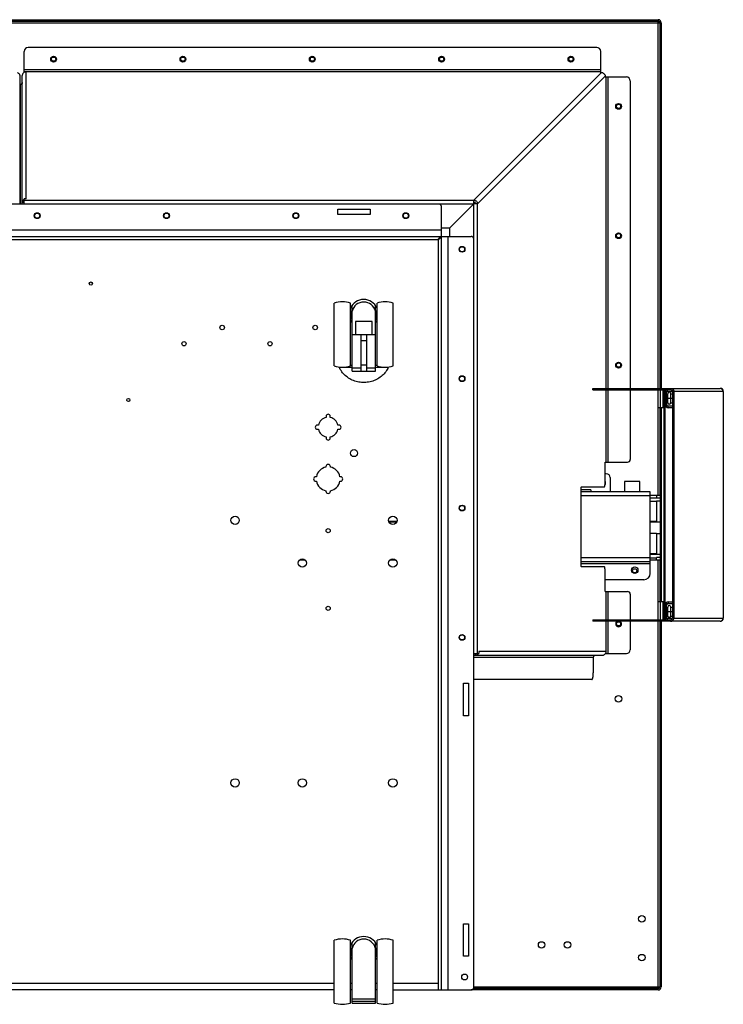
# Model space of a CAD drawing. Units: millimetres. Extents: x -2249 to 5200, y -188 to 6334.
# Drawn here: x 490 to 1034, y 4766 to 5527 of the extents above; entities that cross this region are included whole.
import ezdxf

# ---------------------------------------------------------------- set-up
doc = ezdxf.new("R2010")
doc.units = ezdxf.units.MM
doc.header["$LTSCALE"] = 19.36
doc.layers.get('0').update_dxf_attribs({"linetype": 'CONTINUOUS'})
doc.layers.add('02___PRT_ALL_AXES', color=7, linetype='CONTINUOUS')

msp = doc.modelspace()

# ---------------------------------------------------------------- linework, layer by layer
at = {"color": 3, "linetype": 'Continuous'}
for p, q in [((-516.31, 5527.15), (983.89, 5527.15)), ((986.29, 5524.75), (986.29, 5242.15)), ((936.49, 5505.68), (496.79, 5505.68)), ((493.79, 5486.9), (493.79, 5502.68)), ((939.49, 5488.36), (939.49, 5502.68)), ((490.29, 5483.98), (490.29, 5384.65)), ((492.29, 5384.65), (492.29, 5483.96)), ((493.22, 5486.09), (492.95, 5485.8)), ((493.51, 5486.33), (493.22, 5486.09)), ((493.83, 5486.53), (493.51, 5486.33)), ((495.29, 5486.9), (493.79, 5486.9)), ((939.24, 5486.9), (939.06, 5486.72)), ((939.82, 5486.39), (940.06, 5486.36)), ((940.06, 5486.36), (940.42, 5486.31)), ((940.42, 5486.31), (940.78, 5486.21)), ((942.85, 5484.14), (942.94, 5483.79)), ((942.94, 5483.79), (943, 5483.42)), ((943.26, 5482.4), (943.3, 5482.39)), ((943.36, 5482.43), (943.53, 5482.6)), ((945, 5482.85), (959.32, 5482.85)), ((490.79, 5477.12), (490.29, 5477.12)), ((962.32, 5479.85), (962.32, 5242.15)), ((492.95, 5387.6), (492.72, 5387.28)), ((493.22, 5387.9), (492.95, 5387.6)), ((493.51, 5388.13), (493.22, 5387.9)), ((493.79, 5388.3), (493.51, 5388.13)), ((493.79, 5384.72), (493.79, 5388.7)), ((495.29, 5388.7), (493.79, 5388.7)), ((841.36, 5384.72), (822.79, 5366.15)), ((841.36, 5384.72), (841.36, 5387.66)), ((844.29, 5384.72), (841.36, 5384.72)), ((816.29, 5366.15), (822.79, 5366.15)), ((822.79, 5359.65), (822.79, 5366.15)), ((933.4, 5242.15), (1031.89, 5242.15)), ((962.32, 5240.95), (962.32, 5187.15)), ((985.79, 5227.15), (985.79, 5240.95)), ((987.79, 5227.15), (987.79, 5240.95)), ((988.49, 5063.35), (988.49, 5240.95)), ((989.29, 5229.55), (989.29, 5239.75)), ((996.08, 5239.75), (996.08, 5064.55)), ((1034.29, 5239.75), (1034.29, 5064.55)), ((986.29, 5227.15), (986.29, 5077.15)), ((988.49, 5227.15), (987.79, 5227.15)), ((994.96, 5227.15), (991.69, 5227.15)), ((942.83, 5185.15), (960.32, 5185.15)), ((942.83, 5168.15), (942.83, 5185.15)), ((943.79, 5176.15), (942.83, 5176.15)), ((946.79, 5173.15), (946.79, 5162.15)), ((924.27, 5106.15), (924.27, 5164.15)), ((977.79, 5162.15), (924.27, 5162.15)), ((924.69, 5166.15), (942.41, 5166.15)), ((931.79, 5163.65), (931.79, 5162.15)), ((977.79, 5099.15), (977.79, 5162.15)), ((977.79, 5108.15), (924.27, 5108.15)), ((942.41, 5104.15), (924.69, 5104.15)), ((942.83, 5085.15), (942.83, 5102.15)), ((972.79, 5094.15), (942.83, 5094.15)), ((942.83, 5085.15), (960.32, 5085.15)), ((962.32, 5083.15), (962.32, 5063.35)), ((985.79, 5063.35), (985.79, 5077.15)), ((987.79, 5077.15), (988.49, 5077.15)), ((987.79, 5063.35), (987.79, 5077.15)), ((991.69, 5077.15), (994.96, 5077.15)), ((989.29, 5064.55), (989.29, 5074.75)), ((1031.89, 5062.15), (933.4, 5062.15)), ((962.32, 5062.15), (962.32, 5040.15)), ((986.29, 5062.15), (986.29, 4779.55)), ((845.34, 5038.65), (845.34, 5037.15)), ((943.53, 5038.65), (943.53, 5037.15)), ((940.6, 5035.65), (841.29, 5035.65)), ((841.36, 5037.15), (845.34, 5037.15)), ((844.53, 5036.59), (844.24, 5036.31)), ((844.77, 5036.88), (844.53, 5036.59)), ((844.94, 5037.15), (844.77, 5036.88)), ((933.75, 5034.15), (933.75, 5022.15)), ((942.73, 5036.59), (942.43, 5036.31)), ((942.97, 5036.88), (942.73, 5036.59)), ((943.16, 5037.19), (942.97, 5036.88)), ((943.53, 5037.15), (959.32, 5037.15)), ((932.71, 5017.15), (841.29, 5017.15)), ((983.89, 4777.15), (839.29, 4777.15))]:
    msp.add_line(p, q, dxfattribs=at)
at = {"color": 7, "linetype": 'Continuous'}
for p, q in [((-516.31, 5525.95), (983.89, 5525.95)), ((-516.21, 5524.65), (983.79, 5524.65)), ((983.79, 5524.65), (983.79, 5242.15)), ((985.09, 5524.75), (985.09, 5242.15)), ((986.29, 5517.15), (985.09, 5517.15)), ((493.79, 5486.9), (493.79, 5486.5)), ((939.24, 5486.9), (939.24, 5486.66)), ((943.53, 5482.6), (943.3, 5482.6)), ((814.29, 5384.65), (393.29, 5384.65)), ((816.29, 4777.15), (816.29, 5382.65)), ((842.79, 5384.98), (842.83, 5384.72)), ((368.29, 5359.65), (839.29, 5359.65)), ((841.29, 4779.15), (841.29, 5357.65)), ((733.54, 5259.53), (733.54, 5308.03)), ((746.04, 5259.53), (746.04, 5308.03)), ((747.29, 5255.53), (747.29, 5306.4)), ((765.29, 5255.53), (765.29, 5306.4)), ((766.54, 5259.53), (766.54, 5308.03)), ((779.04, 5259.53), (779.04, 5308.03)), ((747.19, 5302.03), (747.29, 5302.26)), ((765.29, 5302.26), (765.39, 5302.02)), ((762.79, 5293.78), (749.79, 5293.78)), ((749.79, 5293.78), (749.79, 5283.78)), ((762.79, 5283.78), (762.79, 5293.78)), ((747.29, 5283.78), (765.29, 5283.78)), ((754.29, 5255.09), (754.29, 5283.78)), ((758.29, 5283.78), (758.29, 5255.09)), ((746.04, 5260.21), (747.29, 5260.21)), ((765.29, 5260.21), (766.54, 5260.21)), ((737.29, 5258.55), (737.29, 5258.7)), ((737.29, 5258.55), (739.25, 5258.55)), ((740.32, 5258.55), (747.29, 5258.55)), ((747.29, 5258.09), (754.29, 5258.09)), ((747.29, 5255.53), (754.29, 5255.53)), ((758.29, 5255.09), (754.29, 5255.09)), ((758.29, 5258.09), (765.29, 5258.09)), ((758.29, 5255.53), (765.29, 5255.53)), ((765.29, 5258.55), (772.25, 5258.55)), ((773.32, 5258.55), (775.29, 5258.55)), ((775.29, 5258.55), (775.29, 5258.7)), ((933.4, 5240.95), (933.4, 5242.15)), ((933.4, 5240.95), (993.49, 5240.95)), ((983.79, 5240.95), (983.79, 5159.4)), ((989.29, 5238.55), (988.79, 5238.55)), ((988.79, 5230.55), (988.79, 5238.55)), ((989.29, 5239.75), (989.29, 5240.95)), ((990.49, 5229.55), (990.49, 5239.75)), ((990.49, 5238.05), (991.29, 5238.05)), ((991.29, 5231.05), (991.29, 5238.05)), ((993.49, 5242.15), (993.49, 5240.95)), ((993.62, 5238.05), (994.96, 5238.05)), ((993.62, 5231.05), (993.62, 5238.05)), ((996.08, 5239.75), (994.96, 5239.75)), ((994.96, 5239.75), (994.96, 5064.55)), ((989.29, 5234.55), (988.79, 5234.55)), ((989.29, 5230.55), (988.79, 5230.55)), ((989.29, 5074.75), (989.29, 5229.55)), ((990.49, 5234.55), (991.29, 5234.55)), ((990.49, 5231.05), (991.29, 5231.05)), ((991.42, 5234.55), (992.04, 5234.55)), ((992.04, 5234.55), (992.1, 5234.55)), ((992.1, 5234.55), (992.38, 5234.55)), ((992.38, 5234.55), (992.59, 5234.55)), ((993.48, 5234.55), (993.55, 5234.55)), ((993.62, 5234.55), (994.96, 5234.55)), ((993.62, 5231.05), (994.96, 5231.05)), ((987.79, 5227.15), (983.79, 5227.15)), ((985.09, 5227.15), (985.09, 5159.4)), ((994.96, 5228.35), (991.69, 5228.35)), ((969.79, 5170.15), (957.79, 5170.15)), ((957.79, 5170.15), (957.79, 5162.15)), ((969.79, 5162.15), (969.79, 5170.15)), ((977.79, 5159.55), (982.69, 5159.55)), ((977.79, 5157.55), (982.69, 5157.55)), ((982.69, 5154.77), (977.79, 5154.77)), ((982.69, 5159.55), (982.69, 5157.4)), ((985.44, 5159.4), (982.69, 5159.4)), ((985.44, 5157.4), (982.69, 5157.4)), ((982.69, 5155.07), (982.69, 5138.8)), ((985.44, 5155), (982.69, 5155)), ((985.44, 5159.4), (985.44, 5109.4)), ((781.88, 5139.18), (775.69, 5139.18)), ((982.69, 5139.18), (977.79, 5139.18)), ((985.44, 5138.8), (982.69, 5138.8)), ((982.69, 5130.22), (982.69, 5130)), ((982.69, 5130), (985.44, 5130)), ((982.69, 5130), (982.69, 5113.8)), ((982.69, 5129.92), (977.79, 5129.92)), ((711.08, 5109.45), (706.49, 5109.45)), ((776.61, 5109.55), (780.97, 5109.55)), ((982.69, 5114.33), (977.79, 5114.33)), ((977.79, 5111.05), (982.69, 5111.05)), ((977.79, 5109.55), (982.69, 5109.55)), ((985.44, 5113.8), (982.69, 5113.8)), ((985.44, 5111.4), (982.69, 5111.4)), ((982.69, 5109.4), (982.69, 5111.4)), ((985.44, 5109.4), (982.69, 5109.4)), ((983.79, 5109.4), (983.79, 5063.35)), ((985.09, 5109.4), (985.09, 5077.15)), ((987.79, 5077.15), (983.79, 5077.15)), ((989.29, 5073.65), (988.79, 5073.65)), ((988.79, 5065.65), (988.79, 5073.65)), ((989.29, 5069.65), (988.79, 5069.65)), ((990.49, 5064.55), (990.49, 5074.75)), ((990.49, 5073.15), (991.29, 5073.15)), ((990.49, 5069.65), (991.29, 5069.65)), ((991.29, 5066.15), (991.29, 5073.15)), ((991.42, 5069.65), (992.04, 5069.65)), ((991.69, 5075.95), (994.96, 5075.95)), ((992.04, 5069.65), (992.1, 5069.65)), ((992.1, 5069.65), (992.38, 5069.65)), ((992.38, 5069.65), (992.59, 5069.65)), ((993.48, 5069.65), (993.55, 5069.65)), ((993.62, 5073.15), (994.96, 5073.15)), ((993.62, 5066.15), (993.62, 5073.15)), ((993.62, 5069.65), (994.96, 5069.65)), ((933.4, 5063.35), (993.49, 5063.35)), ((933.4, 5063.35), (933.4, 5062.15)), ((983.79, 5062.15), (983.79, 4779.65)), ((985.09, 5062.15), (985.09, 4779.55)), ((989.29, 5065.65), (988.79, 5065.65)), ((989.29, 5063.35), (989.29, 5064.55)), ((990.49, 5066.15), (991.29, 5066.15)), ((993.49, 5062.15), (993.49, 5063.35)), ((993.62, 5066.15), (994.96, 5066.15)), ((996.08, 5064.55), (994.96, 5064.55)), ((943.53, 5037.15), (943.14, 5037.15)), ((733.54, 4767.03), (733.54, 4815.53)), ((746.04, 4767.03), (746.04, 4815.53)), ((747.29, 4767.03), (747.29, 4813.9)), ((765.29, 4767.03), (765.29, 4813.9)), ((766.54, 4767.03), (766.54, 4815.53)), ((779.04, 4767.03), (779.04, 4815.53)), ((747.19, 4809.53), (747.29, 4809.76)), ((765.29, 4809.76), (765.39, 4809.52)), ((813.79, 4782.15), (813.79, 4777.15)), ((986.29, 4787.15), (985.09, 4787.15)), ((733.54, 4777.15), (474.04, 4777.15)), ((747.29, 4777.15), (746.04, 4777.15)), ((766.54, 4777.15), (765.29, 4777.15)), ((779.04, 4777.15), (839.29, 4777.15)), ((841.29, 4779.65), (983.79, 4779.65)), ((983.89, 4778.35), (841.29, 4778.35)), ((765.29, 4770.08), (747.29, 4770.08)), ((765.29, 4768.18), (747.29, 4768.18)), ((747.29, 4767.03), (765.29, 4767.03))]:
    msp.add_line(p, q, dxfattribs=at)
at = {"color": 9, "linetype": 'Continuous'}
for p, q in [((983.89, 5527.15), (983.89, 5525.95)), ((983.89, 5524.75), (983.89, 5525.93)), ((983.89, 5524.75), (985.07, 5524.75)), ((986.29, 5524.75), (985.09, 5524.75)), ((939.49, 5488.36), (493.79, 5488.36)), ((495.29, 5388.7), (495.29, 5486.9)), ((939.24, 5486.9), (495.29, 5486.9)), ((940.06, 5486.36), (841.36, 5387.66)), ((943, 5483.42), (844.29, 5384.72)), ((939.06, 5486.6), (939.06, 5486.72)), ((943.24, 5482.43), (943.36, 5482.43)), ((943.53, 5482.6), (943.53, 5242.15)), ((945, 5482.85), (945, 5242.15)), ((490.79, 5384.65), (490.79, 5477.12)), ((493.79, 5385.76), (492.29, 5385.76)), ((493.62, 5387.49), (493.22, 5387.9)), ((493.79, 5387.66), (841.36, 5387.66)), ((814.29, 5384.72), (841.36, 5384.72)), ((841.36, 5357.65), (841.36, 5384.72)), ((844.29, 5037.15), (844.29, 5384.72)), ((391.29, 5364.65), (816.29, 5364.65)), ((821.29, 5359.65), (821.29, 4777.15)), ((393.79, 5357.15), (813.79, 5357.15)), ((813.79, 5357.15), (813.79, 4782.15)), ((758.29, 5278.78), (754.29, 5278.78)), ((758.29, 5260.09), (754.29, 5260.09)), ((937.4, 5240.95), (937.4, 5242.15)), ((943.53, 5240.95), (943.53, 5185.15)), ((945, 5240.95), (945, 5185.15)), ((988.49, 5239.75), (987.79, 5239.75)), ((989.29, 5239.88), (990.49, 5239.81)), ((989.29, 5239.75), (994.96, 5239.75)), ((1034.29, 5239.75), (996.08, 5239.75)), ((1034.11, 5239.75), (1034.11, 5064.55)), ((988.49, 5229.55), (987.79, 5229.55)), ((989.29, 5229.55), (990.49, 5229.55)), ((991.69, 5227.15), (991.69, 5228.35)), ((931.79, 5163.65), (924.27, 5163.65)), ((977.79, 5159.15), (924.27, 5159.15)), ((977.79, 5155.07), (982.69, 5155.07)), ((775.8, 5138.88), (781.78, 5138.88)), ((977.79, 5138.88), (982.69, 5138.88)), ((977.79, 5130.22), (982.69, 5130.22)), ((977.79, 5111.15), (924.27, 5111.15)), ((977.79, 5114.03), (982.69, 5114.03)), ((977.79, 5106.65), (924.27, 5106.65)), ((943.53, 5085.15), (943.53, 5063.35)), ((945, 5085.15), (945, 5063.35)), ((991.69, 5077.15), (991.69, 5075.95)), ((987.79, 5074.75), (988.49, 5074.75)), ((989.29, 5074.75), (990.49, 5074.75)), ((937.4, 5063.35), (937.4, 5062.15)), ((943.53, 5062.15), (943.53, 5038.65)), ((945, 5062.15), (945, 5037.15)), ((987.79, 5064.55), (988.49, 5064.55)), ((989.29, 5064.55), (994.96, 5064.55)), ((989.29, 5064.42), (990.49, 5064.48)), ((996.08, 5064.55), (1034.29, 5064.55)), ((943.53, 5038.65), (845.34, 5038.65)), ((933.75, 5034.15), (841.29, 5034.15)), ((842.4, 5037.15), (842.4, 5035.65)), ((844.13, 5036.98), (844.53, 5036.59)), ((733.54, 4782.15), (474.04, 4782.15)), ((747.29, 4782.15), (746.04, 4782.15)), ((766.54, 4782.15), (765.29, 4782.15)), ((813.79, 4782.15), (779.04, 4782.15)), ((983.89, 4779.55), (985.07, 4779.55)), ((983.89, 4779.55), (983.89, 4778.37)), ((983.89, 4777.15), (983.89, 4778.35)), ((986.29, 4779.55), (985.09, 4779.55))]:
    msp.add_line(p, q, dxfattribs=at)
at = {"color": 3, "linetype": 'Continuous'}
for points in [[(939.49, 5488.36), (939.46, 5488.14), (939.43, 5487.92), (939.41, 5487.71), (939.38, 5487.51), (939.35, 5487.33), (939.32, 5487.18), (939.29, 5487.06), (939.27, 5486.96), (939.24, 5486.9)], [(488.51, 5486.24), (488.66, 5486.2), (488.81, 5486.14), (488.95, 5486.08), (489.09, 5486.01), (489.22, 5485.93), (489.35, 5485.84), (489.47, 5485.74), (489.58, 5485.64), (489.69, 5485.52), (489.79, 5485.4), (489.88, 5485.28), (489.96, 5485.15), (490.04, 5485.01), (490.1, 5484.87), (490.16, 5484.73), (490.2, 5484.58), (490.24, 5484.43), (490.27, 5484.28), (490.28, 5484.13), (490.29, 5483.98)], [(492.95, 5485.8), (492.72, 5485.48), (492.54, 5485.13), (492.4, 5484.77), (492.32, 5484.38), (492.29, 5483.96)], [(495.29, 5486.9), (494.89, 5486.87), (494.51, 5486.79), (494.16, 5486.68), (493.83, 5486.53)], [(939.06, 5486.72), (939.04, 5486.67), (939.03, 5486.66)], [(939.03, 5486.66), (939.04, 5486.63), (939.08, 5486.58), (939.16, 5486.54), (939.28, 5486.49)], [(939.28, 5486.49), (939.43, 5486.45), (939.6, 5486.42), (939.82, 5486.39)], [(940.78, 5486.21), (941.13, 5486.07), (941.46, 5485.89), (941.77, 5485.67), (942.06, 5485.42)], [(942.06, 5485.42), (942.31, 5485.13), (942.53, 5484.82), (942.71, 5484.49), (942.85, 5484.14)], [(943, 5483.42), (943.02, 5483.18), (943.06, 5482.96), (943.09, 5482.78)], [(943.09, 5482.78), (943.13, 5482.64), (943.18, 5482.52), (943.22, 5482.44), (943.26, 5482.4)], [(943.3, 5482.39), (943.31, 5482.4), (943.36, 5482.43)], [(945, 5482.85), (944.77, 5482.83), (944.55, 5482.8), (944.34, 5482.77), (944.15, 5482.74), (943.97, 5482.71), (943.82, 5482.68), (943.69, 5482.66), (943.6, 5482.63), (943.53, 5482.6)], [(492.29, 5478.58), (492.26, 5478.32), (492.19, 5478.07), (492.09, 5477.85), (491.94, 5477.64), (491.75, 5477.46), (491.54, 5477.31), (491.31, 5477.21), (491.06, 5477.14), (490.79, 5477.12)], [(492.72, 5387.28), (492.54, 5386.94), (492.4, 5386.57), (492.32, 5386.18), (492.29, 5385.76)], [(841.36, 5387.66), (841.74, 5387.61), (842.11, 5387.53), (842.45, 5387.4), (842.79, 5387.22), (843.11, 5387), (843.39, 5386.75), (843.64, 5386.47), (843.86, 5386.15), (844.03, 5385.82), (844.16, 5385.47), (844.25, 5385.1), (844.29, 5384.72)], [(993.49, 5242.15), (993.53, 5242.15), (993.57, 5242.15), (993.62, 5242.15), (993.66, 5242.14), (993.7, 5242.14), (993.75, 5242.14), (993.79, 5242.13), (993.83, 5242.13), (993.87, 5242.12), (993.92, 5242.11), (993.96, 5242.11), (994, 5242.1), (994.04, 5242.09), (994.08, 5242.08), (994.12, 5242.07), (994.17, 5242.06), (994.21, 5242.04), (994.25, 5242.03), (994.29, 5242.02), (994.33, 5242), (994.37, 5241.99), (994.41, 5241.97), (994.45, 5241.96), (994.49, 5241.94), (994.53, 5241.92), (994.57, 5241.91), (994.61, 5241.89), (994.65, 5241.87), (994.68, 5241.85), (994.72, 5241.83), (994.76, 5241.81), (994.8, 5241.78), (994.83, 5241.76), (994.87, 5241.74), (994.91, 5241.72), (994.94, 5241.69), (994.98, 5241.67), (995.01, 5241.64), (995.05, 5241.61), (995.08, 5241.59), (995.11, 5241.56), (995.15, 5241.53), (995.18, 5241.5), (995.21, 5241.48), (995.24, 5241.45), (995.27, 5241.42), (995.31, 5241.39), (995.34, 5241.36), (995.37, 5241.32), (995.39, 5241.29), (995.42, 5241.26), (995.45, 5241.23), (995.48, 5241.19), (995.51, 5241.16), (995.53, 5241.13), (995.56, 5241.09), (995.58, 5241.06), (995.61, 5241.02), (995.63, 5240.99), (995.66, 5240.95)], [(995.66, 5240.95), (995.68, 5240.91), (995.7, 5240.88), (995.73, 5240.84), (995.75, 5240.8), (995.77, 5240.76), (995.79, 5240.73), (995.81, 5240.69), (995.83, 5240.65), (995.84, 5240.61), (995.86, 5240.57), (995.88, 5240.53), (995.9, 5240.49), (995.91, 5240.45), (995.93, 5240.41), (995.94, 5240.37), (995.95, 5240.33), (995.97, 5240.29), (995.98, 5240.25), (995.99, 5240.21), (996, 5240.17), (996.01, 5240.12), (996.02, 5240.08), (996.03, 5240.04), (996.04, 5240), (996.05, 5239.96), (996.06, 5239.92), (996.06, 5239.87), (996.07, 5239.83), (996.07, 5239.79), (996.08, 5239.75)], [(942.41, 5166.15), (942.47, 5166.17), (942.52, 5166.22), (942.57, 5166.3), (942.62, 5166.42), (942.66, 5166.56), (942.7, 5166.73), (942.74, 5166.93), (942.77, 5167.15), (942.79, 5167.38), (942.81, 5167.63), (942.82, 5167.88), (942.83, 5168.15)], [(924.27, 5164.15), (924.27, 5164.42), (924.28, 5164.67), (924.3, 5164.91), (924.32, 5165.15), (924.36, 5165.37), (924.39, 5165.56), (924.43, 5165.73), (924.48, 5165.88), (924.53, 5166), (924.58, 5166.08), (924.63, 5166.13), (924.69, 5166.15)], [(924.69, 5104.15), (924.63, 5104.17), (924.58, 5104.22), (924.53, 5104.3), (924.48, 5104.42), (924.43, 5104.56), (924.39, 5104.73), (924.36, 5104.93), (924.32, 5105.15), (924.3, 5105.38), (924.28, 5105.63), (924.27, 5105.88), (924.27, 5106.15)], [(942.83, 5102.15), (942.82, 5102.42), (942.81, 5102.67), (942.79, 5102.91), (942.77, 5103.15), (942.74, 5103.37), (942.7, 5103.56), (942.66, 5103.73), (942.62, 5103.88), (942.57, 5104), (942.52, 5104.08), (942.47, 5104.13), (942.41, 5104.15)], [(993.49, 5062.15), (993.53, 5062.15), (993.57, 5062.15), (993.62, 5062.15), (993.66, 5062.15), (993.7, 5062.16), (993.75, 5062.16), (993.79, 5062.17), (993.83, 5062.17), (993.87, 5062.18), (993.92, 5062.19), (993.96, 5062.19), (994, 5062.2), (994.04, 5062.21), (994.08, 5062.22), (994.12, 5062.23), (994.17, 5062.24), (994.21, 5062.25), (994.25, 5062.27), (994.29, 5062.28), (994.33, 5062.29), (994.37, 5062.31), (994.41, 5062.32), (994.45, 5062.34), (994.49, 5062.36), (994.53, 5062.37), (994.57, 5062.39), (994.61, 5062.41), (994.65, 5062.43), (994.68, 5062.45), (994.72, 5062.47), (994.76, 5062.49), (994.8, 5062.51), (994.83, 5062.54), (994.87, 5062.56), (994.91, 5062.58), (994.94, 5062.61), (994.98, 5062.63), (995.01, 5062.66), (995.05, 5062.68), (995.08, 5062.71), (995.11, 5062.74), (995.15, 5062.77), (995.18, 5062.79), (995.21, 5062.82), (995.24, 5062.85), (995.27, 5062.88), (995.31, 5062.91), (995.34, 5062.94), (995.37, 5062.97), (995.39, 5063.01), (995.42, 5063.04), (995.45, 5063.07), (995.48, 5063.1), (995.51, 5063.14), (995.53, 5063.17), (995.56, 5063.21), (995.58, 5063.24), (995.61, 5063.28), (995.63, 5063.31), (995.66, 5063.35)], [(995.66, 5063.35), (995.68, 5063.39), (995.7, 5063.42), (995.73, 5063.46), (995.75, 5063.5), (995.77, 5063.53), (995.79, 5063.57), (995.81, 5063.61), (995.83, 5063.65), (995.84, 5063.69), (995.86, 5063.73), (995.88, 5063.77), (995.9, 5063.81), (995.91, 5063.85), (995.93, 5063.89), (995.94, 5063.93), (995.95, 5063.97), (995.97, 5064.01), (995.98, 5064.05), (995.99, 5064.09), (996, 5064.13), (996.01, 5064.17), (996.02, 5064.22), (996.03, 5064.26), (996.04, 5064.3), (996.05, 5064.34), (996.06, 5064.38), (996.06, 5064.42), (996.07, 5064.47), (996.07, 5064.51), (996.08, 5064.55)], [(943.53, 5038.65), (943.5, 5038.25), (943.43, 5037.88), (943.32, 5037.52), (943.16, 5037.19)], [(844.24, 5036.31), (843.92, 5036.08), (843.57, 5035.9), (843.21, 5035.77), (842.82, 5035.68), (842.4, 5035.65)], [(935.22, 5035.65), (934.95, 5035.62), (934.71, 5035.55), (934.49, 5035.45), (934.28, 5035.3), (934.1, 5035.11), (933.95, 5034.9), (933.85, 5034.67), (933.78, 5034.42), (933.75, 5034.15)], [(942.43, 5036.31), (942.12, 5036.08), (941.77, 5035.9), (941.4, 5035.77), (941.01, 5035.68), (940.6, 5035.65)], [(932.71, 5017.15), (932.82, 5017.18), (932.93, 5017.26), (933.03, 5017.39), (933.13, 5017.58), (933.23, 5017.82), (933.32, 5018.1), (933.41, 5018.43), (933.49, 5018.81), (933.55, 5019.21), (933.61, 5019.65), (933.66, 5020.12), (933.7, 5020.6), (933.73, 5021.1), (933.75, 5021.62), (933.75, 5022.15)]]:
    msp.add_lwpolyline(points, dxfattribs=at)
at = {"color": 7, "linetype": 'Continuous'}
for points in [[(939.41, 5487.05), (939.38, 5486.66), (939.36, 5486.47)], [(943.69, 5482.77), (943.29, 5482.74), (943.11, 5482.73)], [(841.36, 5386.19), (841.62, 5386.15), (841.86, 5386.08), (842.07, 5385.97), (842.28, 5385.82)], [(842.28, 5385.82), (842.46, 5385.64), (842.61, 5385.44), (842.72, 5385.22), (842.79, 5384.98)], [(813.79, 5357.15), (814.11, 5357.36), (814.43, 5357.57), (814.74, 5357.77), (815.04, 5357.98), (815.31, 5358.19), (815.55, 5358.4), (815.77, 5358.61), (815.95, 5358.82), (816.1, 5359.02), (816.2, 5359.23), (816.27, 5359.44), (816.29, 5359.65)], [(813.79, 5357.15), (813.99, 5357.48), (814.2, 5357.8), (814.41, 5358.11), (814.62, 5358.4), (814.83, 5358.67), (815.04, 5358.92), (815.24, 5359.13), (815.45, 5359.31), (815.66, 5359.46), (815.87, 5359.56), (816.08, 5359.63), (816.29, 5359.65)], [(746.54, 5298.72), (746.54, 5298.91), (746.54, 5299.11), (746.56, 5299.32), (746.58, 5299.55), (746.6, 5299.79), (746.64, 5300.03), (746.68, 5300.28), (746.73, 5300.54), (746.79, 5300.79), (746.85, 5301.05), (746.93, 5301.3), (747.01, 5301.55), (747.1, 5301.79), (747.19, 5302.03)], [(747.29, 5295.19), (747.13, 5295.56), (746.99, 5295.94), (746.88, 5296.33), (746.77, 5296.72), (746.69, 5297.11), (746.62, 5297.51), (746.58, 5297.91), (746.55, 5298.32), (746.54, 5298.72)], [(766.04, 5298.72), (766.03, 5298.31), (766, 5297.91), (765.95, 5297.5), (765.88, 5297.1), (765.8, 5296.71), (765.7, 5296.32), (765.58, 5295.94), (765.44, 5295.56), (765.29, 5295.19)], [(765.39, 5302.02), (765.48, 5301.78), (765.57, 5301.54), (765.65, 5301.29), (765.72, 5301.03), (765.79, 5300.78), (765.85, 5300.52), (765.9, 5300.27), (765.94, 5300.02), (765.97, 5299.77), (766, 5299.54), (766.02, 5299.31), (766.03, 5299.1), (766.04, 5298.91), (766.04, 5298.72)], [(775.29, 5258.55), (774.86, 5257.63), (774.39, 5256.74), (773.87, 5255.88), (773.29, 5255.04), (772.67, 5254.23), (772, 5253.45), (771.28, 5252.71), (770.53, 5252), (769.73, 5251.33), (768.89, 5250.7), (768.02, 5250.1), (767.12, 5249.56), (766.18, 5249.05), (765.21, 5248.6), (764.23, 5248.19), (763.21, 5247.83), (762.18, 5247.52), (761.13, 5247.26), (760.07, 5247.05), (759, 5246.89), (757.92, 5246.78), (756.83, 5246.73), (755.74, 5246.73), (754.66, 5246.78), (753.58, 5246.89), (752.5, 5247.05), (751.44, 5247.26), (750.39, 5247.52), (749.36, 5247.83), (748.35, 5248.19), (747.36, 5248.6), (746.39, 5249.05), (745.46, 5249.56), (744.55, 5250.1), (743.68, 5250.7), (742.84, 5251.33), (742.05, 5252), (741.29, 5252.71), (740.57, 5253.45), (739.91, 5254.23), (739.28, 5255.04), (738.71, 5255.88), (738.18, 5256.74), (737.71, 5257.63), (737.29, 5258.55)], [(993.49, 5240.95), (993.52, 5240.95), (993.55, 5240.95), (993.58, 5240.95), (993.61, 5240.94), (993.63, 5240.94), (993.66, 5240.94), (993.69, 5240.94), (993.72, 5240.93), (993.75, 5240.93), (993.78, 5240.92), (993.81, 5240.91), (993.84, 5240.91), (993.87, 5240.9), (993.89, 5240.89), (993.92, 5240.89), (993.95, 5240.88), (993.98, 5240.87), (994, 5240.86), (994.03, 5240.85), (994.06, 5240.84), (994.09, 5240.83), (994.11, 5240.81), (994.14, 5240.8), (994.17, 5240.79), (994.19, 5240.77), (994.22, 5240.76), (994.24, 5240.75), (994.27, 5240.73), (994.29, 5240.72), (994.32, 5240.7), (994.34, 5240.68), (994.36, 5240.67), (994.39, 5240.65), (994.41, 5240.63), (994.43, 5240.62), (994.46, 5240.6), (994.48, 5240.58), (994.5, 5240.56), (994.52, 5240.54), (994.54, 5240.52), (994.56, 5240.5), (994.58, 5240.48), (994.6, 5240.46), (994.62, 5240.44), (994.64, 5240.42), (994.66, 5240.39), (994.68, 5240.37), (994.69, 5240.35), (994.71, 5240.33), (994.73, 5240.3), (994.74, 5240.28), (994.76, 5240.26), (994.77, 5240.23), (994.79, 5240.21), (994.8, 5240.18), (994.82, 5240.16), (994.83, 5240.13), (994.84, 5240.11), (994.85, 5240.08), (994.87, 5240.06), (994.88, 5240.03), (994.89, 5240.01), (994.9, 5239.98), (994.91, 5239.96), (994.92, 5239.93), (994.92, 5239.91), (994.93, 5239.88), (994.94, 5239.85), (994.95, 5239.83), (994.95, 5239.8), (994.96, 5239.78), (994.96, 5239.75)], [(991.29, 5234.55), (991.29, 5234.55), (991.3, 5234.55), (991.31, 5234.55), (991.33, 5234.55), (991.36, 5234.55), (991.42, 5234.55)], [(992.59, 5234.55), (992.66, 5234.55), (992.73, 5234.55), (992.8, 5234.55)], [(992.8, 5234.55), (993.4, 5234.55), (993.48, 5234.55)], [(993.55, 5234.55), (993.57, 5234.55), (993.59, 5234.55), (993.61, 5234.55), (993.62, 5234.55), (993.62, 5234.55)], [(991.29, 5069.65), (991.29, 5069.65), (991.3, 5069.65), (991.31, 5069.65), (991.33, 5069.65), (991.36, 5069.65), (991.42, 5069.65)], [(992.59, 5069.65), (992.66, 5069.65), (992.73, 5069.65), (992.8, 5069.65)], [(992.8, 5069.65), (993.4, 5069.65), (993.48, 5069.65)], [(993.55, 5069.65), (993.57, 5069.65), (993.59, 5069.65), (993.61, 5069.65), (993.62, 5069.65), (993.62, 5069.65)], [(993.49, 5063.35), (993.52, 5063.35), (993.55, 5063.35), (993.58, 5063.35), (993.61, 5063.35), (993.63, 5063.36), (993.66, 5063.36), (993.69, 5063.36), (993.72, 5063.37), (993.75, 5063.37), (993.78, 5063.38), (993.81, 5063.38), (993.84, 5063.39), (993.87, 5063.4), (993.89, 5063.4), (993.92, 5063.41), (993.95, 5063.42), (993.98, 5063.43), (994, 5063.44), (994.03, 5063.45), (994.06, 5063.46), (994.09, 5063.47), (994.11, 5063.48), (994.14, 5063.5), (994.17, 5063.51), (994.19, 5063.52), (994.22, 5063.54), (994.24, 5063.55), (994.27, 5063.57), (994.29, 5063.58), (994.32, 5063.6), (994.34, 5063.61), (994.36, 5063.63), (994.39, 5063.65), (994.41, 5063.66), (994.43, 5063.68), (994.46, 5063.7), (994.48, 5063.72), (994.5, 5063.74), (994.52, 5063.76), (994.54, 5063.78), (994.56, 5063.8), (994.58, 5063.82), (994.6, 5063.84), (994.62, 5063.86), (994.64, 5063.88), (994.66, 5063.9), (994.68, 5063.93), (994.69, 5063.95), (994.71, 5063.97), (994.73, 5064), (994.74, 5064.02), (994.76, 5064.04), (994.77, 5064.07), (994.79, 5064.09), (994.8, 5064.11), (994.82, 5064.14), (994.83, 5064.16), (994.84, 5064.19), (994.85, 5064.21), (994.87, 5064.24), (994.88, 5064.26), (994.89, 5064.29), (994.9, 5064.31), (994.91, 5064.34), (994.92, 5064.37), (994.92, 5064.39), (994.93, 5064.42), (994.94, 5064.44), (994.95, 5064.47), (994.95, 5064.5), (994.96, 5064.52), (994.96, 5064.55)], [(746.54, 4806.22), (746.54, 4806.41), (746.54, 4806.61), (746.56, 4806.82), (746.58, 4807.05), (746.6, 4807.29), (746.64, 4807.53), (746.68, 4807.78), (746.73, 4808.04), (746.79, 4808.29), (746.85, 4808.55), (746.93, 4808.8), (747.01, 4809.05), (747.1, 4809.29), (747.19, 4809.53)], [(747.29, 4802.69), (747.13, 4803.06), (746.99, 4803.44), (746.88, 4803.83), (746.77, 4804.22), (746.69, 4804.61), (746.62, 4805.01), (746.58, 4805.41), (746.55, 4805.82), (746.54, 4806.22)], [(766.04, 4806.22), (766.03, 4805.81), (766, 4805.41), (765.95, 4805), (765.88, 4804.6), (765.8, 4804.21), (765.7, 4803.82), (765.58, 4803.44), (765.44, 4803.06), (765.29, 4802.69)], [(765.39, 4809.52), (765.48, 4809.28), (765.57, 4809.04), (765.65, 4808.79), (765.72, 4808.53), (765.79, 4808.28), (765.85, 4808.02), (765.9, 4807.77), (765.94, 4807.52), (765.97, 4807.27), (766, 4807.04), (766.02, 4806.81), (766.03, 4806.6), (766.04, 4806.41), (766.04, 4806.22)]]:
    msp.add_lwpolyline(points, dxfattribs=at)
at = {"color": 9, "linetype": 'Continuous'}
for points in [[(1034.11, 5239.75), (1034.11, 5239.78), (1034.11, 5239.82), (1034.11, 5239.85), (1034.11, 5239.89), (1034.11, 5239.92), (1034.1, 5239.96), (1034.1, 5239.99), (1034.1, 5240.03), (1034.09, 5240.06), (1034.09, 5240.1), (1034.08, 5240.13), (1034.08, 5240.17), (1034.07, 5240.2), (1034.07, 5240.23), (1034.06, 5240.27), (1034.05, 5240.3), (1034.04, 5240.34), (1034.04, 5240.37), (1034.03, 5240.4), (1034.02, 5240.44), (1034.01, 5240.47), (1034, 5240.5), (1033.99, 5240.54), (1033.98, 5240.57), (1033.97, 5240.6), (1033.95, 5240.64), (1033.94, 5240.67), (1033.93, 5240.7), (1033.92, 5240.73), (1033.9, 5240.76), (1033.89, 5240.79), (1033.88, 5240.83), (1033.86, 5240.86), (1033.85, 5240.89), (1033.83, 5240.92), (1033.81, 5240.95), (1033.8, 5240.98), (1033.78, 5241.01), (1033.76, 5241.04), (1033.75, 5241.07), (1033.73, 5241.1), (1033.71, 5241.13), (1033.69, 5241.15), (1033.67, 5241.18), (1033.65, 5241.21), (1033.63, 5241.24), (1033.61, 5241.26), (1033.59, 5241.29), (1033.57, 5241.32), (1033.55, 5241.34), (1033.53, 5241.37), (1033.51, 5241.4), (1033.48, 5241.42), (1033.46, 5241.45), (1033.44, 5241.47), (1033.41, 5241.49), (1033.39, 5241.52), (1033.37, 5241.54), (1033.34, 5241.56), (1033.32, 5241.59), (1033.29, 5241.61), (1033.27, 5241.63), (1033.24, 5241.65), (1033.22, 5241.67), (1033.19, 5241.69), (1033.16, 5241.72), (1033.14, 5241.73), (1033.11, 5241.75), (1033.08, 5241.77), (1033.05, 5241.79), (1033.03, 5241.81), (1033, 5241.83), (1032.97, 5241.84), (1032.94, 5241.86), (1032.91, 5241.88), (1032.89, 5241.89), (1032.86, 5241.91), (1032.83, 5241.92), (1032.8, 5241.94), (1032.77, 5241.95), (1032.74, 5241.97), (1032.71, 5241.98), (1032.68, 5241.99), (1032.65, 5242), (1032.62, 5242.02), (1032.59, 5242.03), (1032.56, 5242.04), (1032.52, 5242.05), (1032.49, 5242.06), (1032.46, 5242.07), (1032.43, 5242.08), (1032.4, 5242.08), (1032.37, 5242.09), (1032.34, 5242.1), (1032.3, 5242.11), (1032.27, 5242.11), (1032.24, 5242.12), (1032.21, 5242.12), (1032.18, 5242.13), (1032.14, 5242.13), (1032.11, 5242.14), (1032.08, 5242.14), (1032.05, 5242.14), (1032.02, 5242.15), (1031.98, 5242.15), (1031.95, 5242.15), (1031.92, 5242.15), (1031.89, 5242.15)], [(1031.89, 5062.15), (1031.92, 5062.15), (1031.95, 5062.15), (1031.98, 5062.15), (1032.02, 5062.15), (1032.05, 5062.16), (1032.08, 5062.16), (1032.11, 5062.16), (1032.14, 5062.17), (1032.18, 5062.17), (1032.21, 5062.17), (1032.24, 5062.18), (1032.27, 5062.19), (1032.3, 5062.19), (1032.34, 5062.2), (1032.37, 5062.21), (1032.4, 5062.21), (1032.43, 5062.22), (1032.46, 5062.23), (1032.49, 5062.24), (1032.52, 5062.25), (1032.56, 5062.26), (1032.59, 5062.27), (1032.62, 5062.28), (1032.65, 5062.29), (1032.68, 5062.31), (1032.71, 5062.32), (1032.74, 5062.33), (1032.77, 5062.35), (1032.8, 5062.36), (1032.83, 5062.37), (1032.86, 5062.39), (1032.89, 5062.4), (1032.91, 5062.42), (1032.94, 5062.44), (1032.97, 5062.45), (1033, 5062.47), (1033.03, 5062.49), (1033.05, 5062.51), (1033.08, 5062.52), (1033.11, 5062.54), (1033.14, 5062.56), (1033.16, 5062.58), (1033.19, 5062.6), (1033.22, 5062.62), (1033.24, 5062.65), (1033.27, 5062.67), (1033.29, 5062.69), (1033.32, 5062.71), (1033.34, 5062.73), (1033.37, 5062.76), (1033.39, 5062.78), (1033.41, 5062.8), (1033.44, 5062.83), (1033.46, 5062.85), (1033.48, 5062.88), (1033.51, 5062.9), (1033.53, 5062.93), (1033.55, 5062.95), (1033.57, 5062.98), (1033.59, 5063.01), (1033.61, 5063.03), (1033.63, 5063.06), (1033.65, 5063.09), (1033.67, 5063.12), (1033.69, 5063.14), (1033.71, 5063.17), (1033.73, 5063.2), (1033.75, 5063.23), (1033.76, 5063.26), (1033.78, 5063.29), (1033.8, 5063.32), (1033.81, 5063.35), (1033.83, 5063.38), (1033.85, 5063.41), (1033.86, 5063.44), (1033.88, 5063.47), (1033.89, 5063.5), (1033.9, 5063.53), (1033.92, 5063.57), (1033.93, 5063.6), (1033.94, 5063.63), (1033.95, 5063.66), (1033.97, 5063.7), (1033.98, 5063.73), (1033.99, 5063.76), (1034, 5063.79), (1034.01, 5063.83), (1034.02, 5063.86), (1034.03, 5063.89), (1034.04, 5063.93), (1034.04, 5063.96), (1034.05, 5064), (1034.06, 5064.03), (1034.07, 5064.06), (1034.07, 5064.1), (1034.08, 5064.13), (1034.08, 5064.17), (1034.09, 5064.2), (1034.09, 5064.24), (1034.1, 5064.27), (1034.1, 5064.31), (1034.1, 5064.34), (1034.11, 5064.37), (1034.11, 5064.41), (1034.11, 5064.44), (1034.11, 5064.48), (1034.11, 5064.51), (1034.11, 5064.55)]]:
    msp.add_lwpolyline(points, dxfattribs=at)
at = {"color": 3, "linetype": 'Continuous'}
for centre, radius in [((516.49, 5496.68), 2.25), ((616.49, 5496.68), 2.25), ((716.49, 5496.68), 2.25), ((816.49, 5496.68), 2.25), ((916.49, 5496.68), 2.25), ((953.32, 5460.15), 2.25), ((503.79, 5375.65), 2), ((603.79, 5375.65), 2), ((703.79, 5375.65), 2), ((788.79, 5375.65), 2), ((953.32, 5360.15), 2.25), ((832.29, 5349.65), 2), ((953.32, 5260.15), 2.25), ((832.29, 5249.65), 2), ((832.29, 5149.65), 2), ((965.79, 5101.65), 2.5), ((832.29, 5049.65), 2)]:
    msp.add_circle(centre, radius, dxfattribs=at)
at = {"color": 7, "linetype": 'Continuous'}
for centre, radius in [((516.49, 5496.65), 1.62), ((616.49, 5496.65), 1.62), ((716.49, 5496.65), 1.62), ((816.49, 5496.65), 1.62), ((916.49, 5496.65), 1.62), ((953.29, 5460.15), 1.62), ((953.29, 5360.15), 1.62), ((953.29, 5260.15), 1.62), ((965.79, 5101.15), 1.62), ((953.29, 5060.15), 1.62), ((953.29, 5002.15), 2.5), ((971.29, 4832.15), 2.5), ((893.79, 4811.95), 2.5), ((913.79, 4811.95), 2.5), ((971.29, 4802.15), 2.5)]:
    msp.add_circle(centre, radius, dxfattribs=at)
at = {"color": 3, "linetype": 'Continuous'}
for centre, radius, start, end in [((983.89, 5524.75), 2.4, 0, 90), ((496.79, 5502.68), 3, 90, 180), ((936.49, 5502.68), 3, 0, 90), ((959.32, 5479.85), 3, 0, 90), ((991.69, 5239.75), 2.4, 149.99952, 180), ((1031.89, 5239.75), 2.4, 0, 90), ((991.69, 5229.55), 2.4, 180, 270), ((960.32, 5187.15), 2, 270, 360), ((943.79, 5173.15), 3, 0, 90), ((940.79, 5168.9), 2.5, 329.97789, 35.26694), ((972.79, 5099.15), 5, 270, 360), ((960.32, 5083.15), 2, 0, 90), ((991.69, 5074.75), 2.4, 90, 180), ((953.32, 5060.15), 2.25, 116.88323, 63.11677), ((991.69, 5064.55), 2.4, 180, 210.00048), ((1031.89, 5064.55), 2.4, 270, 360), ((959.32, 5040.15), 3, 270, 360), ((983.89, 4779.55), 2.4, 270, 360)]:
    msp.add_arc(centre, radius, start, end, dxfattribs=at)
at = {"color": 7, "linetype": 'Continuous'}
for centre, radius, start, end in [((983.89, 5524.75), 1.2, 0, 90), ((814.29, 5382.65), 2, 0, 90), ((839.29, 5357.65), 2, 0, 90), ((739.79, 5289), 20.03, 71.81945, 108.18055), ((756.29, 5299.65), 11.25, 24.33471, 155.66489), ((756.29, 5299.65), 9.25, 13.35118, 166.64882), ((772.79, 5289), 20.03, 71.81945, 108.18055), ((756.29, 5299.65), 11.25, 204.32632, 216.8699), ((756.29, 5299.65), 11.25, 323.1301, 335.67476), ((739.79, 5278.56), 20.03, 251.81945, 288.18055), ((772.79, 5278.56), 20.03, 251.81945, 288.18055), ((991.69, 5239.75), 1.2, 90, 180), ((992.45, 5238.05), 1.17, 0, 180), ((991.69, 5229.55), 1.2, 180, 270), ((992.45, 5231.05), 1.17, 180, 360), ((991.69, 5074.75), 1.2, 90, 180), ((992.45, 5073.15), 1.17, 0, 180), ((991.69, 5064.55), 1.2, 180, 270), ((992.45, 5066.15), 1.17, 180, 360), ((756.29, 4807.15), 11.25, 24.33471, 155.66489), ((739.79, 4796.5), 20.03, 71.81945, 108.18055), ((756.29, 4807.15), 9.25, 13.35118, 166.64882), ((772.79, 4796.5), 20.03, 71.81945, 108.18055), ((756.29, 4807.15), 11.25, 204.32632, 216.8699), ((756.29, 4807.15), 11.25, 323.1301, 335.67476), ((839.29, 4779.15), 2, 270, 360), ((983.89, 4779.55), 1.2, 270, 360), ((739.79, 4786.06), 20.03, 251.81945, 288.18055), ((772.79, 4786.06), 20.03, 251.81945, 288.18055)]:
    msp.add_arc(centre, radius, start, end, dxfattribs=at)
at = {"layer": '02___PRT_ALL_AXES', "color": 7, "linetype": 'Continuous'}
for p, q in [((736.29, 5380.65), (761.29, 5380.65)), ((736.29, 5376.65), (736.29, 5380.65)), ((761.29, 5376.65), (736.29, 5376.65)), ((761.29, 5380.65), (761.29, 5376.65)), ((721.21, 5213.77), (720.41, 5213.77)), ((727.16, 5220.52), (727.16, 5219.73)), ((730.41, 5219.73), (730.41, 5220.52)), ((737.16, 5213.77), (736.36, 5213.77)), ((720.41, 5210.52), (721.21, 5210.52)), ((736.36, 5210.52), (737.16, 5210.52)), ((727.16, 5204.57), (727.16, 5203.77)), ((730.41, 5203.77), (730.41, 5204.57)), ((727.04, 5181.65), (727.04, 5181.23)), ((730.54, 5181.23), (730.54, 5181.65)), ((719.7, 5173.9), (719.29, 5173.9)), ((719.29, 5170.4), (719.7, 5170.4)), ((738.29, 5173.9), (737.87, 5173.9)), ((737.87, 5170.4), (738.29, 5170.4)), ((727.04, 5163.07), (727.04, 5162.65)), ((730.54, 5162.65), (730.54, 5163.07)), ((833.29, 5014.15), (837.29, 5014.15)), ((833.29, 4989.15), (833.29, 5014.15)), ((837.29, 5014.15), (837.29, 4989.15)), ((837.29, 4989.15), (833.29, 4989.15)), ((833.29, 4828.15), (837.29, 4828.15)), ((833.29, 4803.15), (833.29, 4828.15)), ((837.29, 4828.15), (837.29, 4803.15)), ((837.29, 4803.15), (833.29, 4803.15))]:
    msp.add_line(p, q, dxfattribs=at)
for centre, radius in [((503.79, 5375.65), 2.25), ((603.79, 5375.65), 2.25), ((703.79, 5375.65), 2.25), ((788.79, 5375.65), 2.25), ((832.29, 5349.65), 2.25), ((545.29, 5323.15), 1.25), ((646.79, 5289.15), 1.75), ((718.79, 5289.15), 1.75), ((617.29, 5276.65), 1.62), ((683.79, 5276.65), 1.62), ((832.29, 5249.65), 2.25), ((574.29, 5233.15), 1.25), ((748.79, 5192.15), 2.75), ((832.29, 5149.65), 2.25), ((656.79, 5140.15), 3.25), ((778.79, 5140.15), 3.25), ((728.79, 5132.15), 1.62), ((708.79, 5107.15), 3.25), ((778.79, 5107.15), 3.25), ((728.79, 5072.15), 1.62), ((832.29, 5049.65), 2.25), ((656.79, 4937.15), 3.25), ((708.79, 4937.15), 3.25), ((778.79, 4937.15), 3.25), ((834.29, 4787.15), 2.25)]:
    msp.add_circle(centre, radius, dxfattribs=at)
for centre, radius, start, end in [((728.79, 5220.52), 1.62, 0, 180), ((720.41, 5212.15), 1.62, 90, 270), ((728.79, 5212.15), 7.75, 102.10345, 167.89655), ((728.79, 5212.15), 7.75, 12.10345, 77.89655), ((737.16, 5212.15), 1.62, 270, 90), ((728.79, 5212.15), 7.75, 192.10345, 257.89655), ((728.79, 5212.15), 7.75, 282.10345, 347.89655), ((728.79, 5203.77), 1.62, 180, 360), ((728.79, 5181.65), 1.75, 0, 180), ((728.79, 5172.15), 9.25, 100.90547, 169.09453), ((728.79, 5172.15), 9.25, 10.90547, 79.09453), ((719.29, 5172.15), 1.75, 90, 270), ((728.79, 5172.15), 9.25, 190.90547, 259.09453), ((728.79, 5172.15), 9.25, 280.90547, 349.09453), ((738.29, 5172.15), 1.75, 270, 90), ((728.79, 5162.65), 1.75, 180, 360)]:
    msp.add_arc(centre, radius, start, end, dxfattribs=at)

doc.saveas('drawing.dxf')
